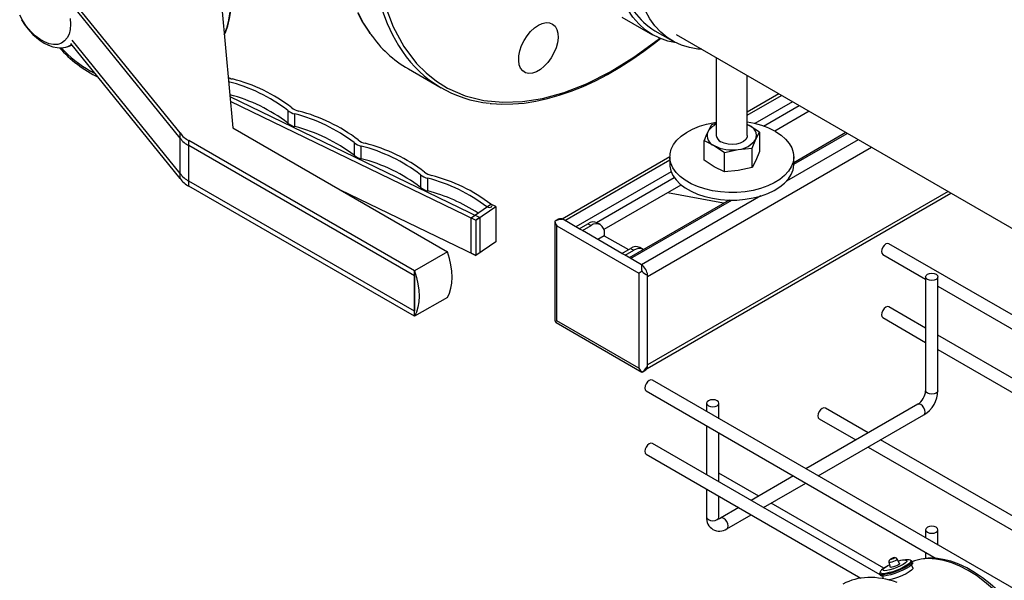
# Model space of a CAD drawing. Units: inches. Extents: x 8909 to 32247, y 799 to 5677.
# Drawn here: x 31557 to 31875, y 3473 to 3654 of the extents above; entities that cross this region are included whole.
import ezdxf

# ---------------------------------------------------------------- set-up
doc = ezdxf.new("R2010")
doc.units = ezdxf.units.IN
doc.header["$MEASUREMENT"] = 0
for name, color, linetype in [('CABLE_TRRAY', 2, 'Continuous'), ('PIPE_SUPPORT', 5, 'Continuous'), ('PIPING', 3, 'Continuous')]:
    doc.layers.add(name, color=color, linetype=linetype)

msp = doc.modelspace()

# ---------------------------------------------------------------- linework, layer by layer
at = {"color": 7, "linetype": 'Continuous', "lineweight": 25}
for p, q in [((31837.5, 3478.88), (31837.95, 3477.3)), ((31840.94, 3478.46), (31840.21, 3479.93)), ((31844.94, 3479.2), (31844.71, 3479.48)), ((31845.26, 3477.09), (31844.77, 3478.04)), ((31845.12, 3478.74), (31844.95, 3479.17)), ((31834.51, 3475.12), (31834.49, 3475.19)), ((31834.51, 3475.12), (31834.68, 3474.69)), ((31835.59, 3473.76), (31835.36, 3473.63)), ((31835.41, 3474.41), (31835.63, 3473.58))]:
    msp.add_line(p, q, dxfattribs=at)
at = {"color": 8, "linetype": 'Continuous', "lineweight": 25}
msp.add_line((31844.49, 3479.55), (31844.59, 3479.43), dxfattribs=at)
at = {"color": 8, "linetype": 'Continuous', "lineweight": 25, "flags": 128}
for points in [[(31844.95, 3479.18), (31844.9, 3478.85), (31844.53, 3478.41), (31843.86, 3477.89), (31842.93, 3477.32), (31841.8, 3476.75), (31840.53, 3476.19), (31839.22, 3475.7), (31837.94, 3475.3), (31836.77, 3475.02), (31835.79, 3474.86), (31835.06, 3474.86), (31834.61, 3474.99), (31834.51, 3475.12)], [(31840.21, 3479.93), (31840.16, 3479.78), (31839.9, 3479.57), (31839.49, 3479.34), (31838.98, 3479.12), (31838.45, 3478.94), (31837.99, 3478.83), (31837.65, 3478.8), (31837.5, 3478.87), (31837.5, 3478.89)], [(31844.59, 3479.43), (31844.53, 3479.1), (31844.23, 3478.73)], [(31863.09, 3476.24), (31860.43, 3477.63), (31857.79, 3478.72), (31855.2, 3479.49), (31852.68, 3479.93), (31850.26, 3480.05), (31847.95, 3479.85), (31845.78, 3479.32), (31844.92, 3479)], [(31835.25, 3475.29), (31834.9, 3475.34), (31834.61, 3475.54), (31834.59, 3475.61)], [(31875.92, 3465.24), (31873.5, 3467.92), (31870.98, 3470.38), (31868.39, 3472.6), (31865.75, 3474.56), (31863.09, 3476.24)]]:
    msp.add_lwpolyline(points, dxfattribs=at)
at = {"color": 7, "linetype": 'Continuous', "lineweight": 25, "flags": 128}
for points in [[(31845.12, 3478.75), (31845.07, 3478.41), (31844.7, 3477.97), (31844.03, 3477.45), (31843.1, 3476.89), (31841.97, 3476.31), (31840.7, 3475.76), (31839.39, 3475.26), (31838.11, 3474.86), (31836.94, 3474.58), (31835.96, 3474.43), (31835.22, 3474.42), (31834.78, 3474.56), (31834.68, 3474.69)], [(31843.33, 3479.39), (31843.26, 3479.09), (31842.85, 3478.67), (31842.14, 3478.19), (31841.19, 3477.68), (31840.09, 3477.19), (31838.93, 3476.76), (31837.81, 3476.42), (31836.85, 3476.22), (31836.11, 3476.16), (31835.67, 3476.26), (31835.56, 3476.5), (31835.8, 3476.86), (31836.36, 3477.32), (31837.2, 3477.82), (31837.73, 3478.09)], [(31840.94, 3478.46), (31840.88, 3478.3), (31840.6, 3478.07), (31840.14, 3477.81), (31839.58, 3477.57), (31839, 3477.37), (31838.49, 3477.25), (31838.12, 3477.22), (31837.96, 3477.3), (31837.95, 3477.3)], [(31839.21, 3480.3), (31839.19, 3480.24), (31839.07, 3480.14), (31838.88, 3480.04), (31838.65, 3479.94), (31838.42, 3479.86), (31838.21, 3479.81), (31838.05, 3479.8), (31837.99, 3479.83), (31838.01, 3479.89), (31838.13, 3479.99), (31838.31, 3480.09), (31838.54, 3480.19), (31838.78, 3480.27), (31838.99, 3480.32), (31839.14, 3480.33), (31839.21, 3480.3)], [(31874.97, 3467.36), (31872.62, 3469.75), (31870.19, 3471.93), (31867.7, 3473.88), (31865.17, 3475.61), (31862.61, 3477.07), (31860.05, 3478.27), (31857.51, 3479.19), (31855, 3479.82), (31852.55, 3480.16), (31850.18, 3480.19), (31847.92, 3479.91), (31845.79, 3479.34), (31844.97, 3478.99)], [(31834.5, 3475.36), (31834.49, 3475.17), (31834.52, 3475.13)], [(31845.26, 3477.08), (31845.2, 3476.74), (31844.79, 3476.29), (31844.06, 3475.76), (31843.07, 3475.19), (31841.88, 3474.62), (31840.59, 3474.09), (31839.29, 3473.65), (31838.08, 3473.32), (31837.45, 3473.2)]]:
    msp.add_lwpolyline(points, dxfattribs=at)
at = {"color": 7, "linetype": 'Continuous', "lineweight": 25}
for centre, radius, start, end in [((31834.17, 3491.52), 16.27, 273.779, 308.1737), ((31838.5, 3479), 1.01, 118.6926, 187.1762), ((31839.32, 3479.29), 1.09, 35.8719, 111.6132), ((31842.18, 3476.15), 3.44, 70.4696, 117.7793), ((31844.17, 3465.7), 14, 92.1764, 98.8409), ((31843.8, 3478.02), 1.67, 65.6987, 95.4811), ((31835.91, 3475.27), 1.36, 125.0205, 165.6737), ((31844.17, 3465.7), 14, 123.5704, 130.235)]:
    msp.add_arc(centre, radius, start, end, dxfattribs=at)
msp.add_ellipse((31845.56, 3433.79), major_axis=(-23.77, 37.53), ratio=0.602872, start_param=5.637641, end_param=6.245888, dxfattribs=at)
at = {"layer": 'CABLE_TRRAY', "linetype": 'Continuous', "lineweight": 25}
for p, q in [((31961.33, 3510.25), (31837.48, 3581.75)), ((31835.48, 3578.28), (31849.33, 3570.29)), ((31849.33, 3571.03), (31849.33, 3534.28)), ((31853.33, 3534.28), (31853.33, 3571.03)), ((31853.33, 3567.98), (31920.04, 3529.47)), ((31849.33, 3554.49), (31837.48, 3561.33)), ((31835.48, 3557.87), (31849.33, 3549.87)), ((31920.04, 3513.67), (31853.33, 3552.18)), ((31853.33, 3547.56), (31920.04, 3509.05)), ((32132.35, 3323.35), (31761.12, 3537.66)), ((31759.12, 3534.2), (31852.78, 3480.12)), ((31778.62, 3530.21), (31778.62, 3527.55)), ((31782.62, 3525.24), (31782.62, 3530.21)), ((31846.8, 3529.89), (31810.68, 3509.04)), ((31830.83, 3520.67), (31816.98, 3528.67)), ((31814.68, 3506.74), (31848.8, 3526.43)), ((31778.62, 3522.93), (31778.62, 3507.14)), ((31814.98, 3525.2), (31826.83, 3518.36)), ((31782.62, 3504.83), (31782.62, 3520.63)), ((31834.63, 3474.8), (31761.12, 3517.25)), ((31830.83, 3516.05), (31897.54, 3477.54)), ((31901.54, 3479.85), (31834.83, 3518.36)), ((31759.12, 3513.78), (31828.46, 3473.75)), ((31795.47, 3500.26), (31782.62, 3507.68)), ((31806.68, 3506.74), (31793, 3498.84)), ((31797, 3496.53), (31810.68, 3504.43)), ((31778.62, 3502.52), (31778.62, 3493.46)), ((31782.62, 3493.46), (31782.62, 3500.21)), ((31835.85, 3476.95), (31799.47, 3497.95)), ((31789, 3496.53), (31783.16, 3493.15)), ((31785.16, 3489.69), (31793, 3494.22)), ((31849.33, 3489.39), (31849.33, 3486.73)), ((31853.33, 3484.42), (31853.33, 3489.39)), ((31849.33, 3482.11), (31849.33, 3480.08)), ((31835.43, 3474.35), (31835.31, 3474.41))]:
    msp.add_line(p, q, dxfattribs=at)
at = {"layer": 'CABLE_TRRAY', "linetype": 'Continuous', "lineweight": 25, "flags": 128}
for points in [[(31837.48, 3581.75), (31837.02, 3581.83), (31836.48, 3581.65), (31835.94, 3581.21), (31835.48, 3580.59), (31835.18, 3579.88), (31835.07, 3579.2), (31835.18, 3578.63), (31835.48, 3578.28), (31835.48, 3578.28)], [(31849.92, 3571.85), (31850.57, 3572.1), (31851.33, 3572.18), (31852.1, 3572.1), (31852.75, 3571.85), (31853.18, 3571.47), (31853.33, 3571.03), (31853.18, 3570.59), (31852.75, 3570.21), (31852.1, 3569.96), (31851.33, 3569.87), (31850.57, 3569.96), (31849.92, 3570.21), (31849.48, 3570.59), (31849.33, 3571.03), (31849.48, 3571.47), (31849.92, 3571.85)], [(31837.48, 3561.33), (31837.02, 3561.42), (31836.48, 3561.23), (31835.94, 3560.8), (31835.48, 3560.18), (31835.18, 3559.47), (31835.07, 3558.78), (31835.18, 3558.22), (31835.48, 3557.87), (31835.48, 3557.87)], [(31761.12, 3537.66), (31760.66, 3537.75), (31760.12, 3537.56), (31759.57, 3537.12), (31759.12, 3536.5), (31758.81, 3535.8), (31758.7, 3535.11), (31758.81, 3534.55), (31759.12, 3534.2), (31759.12, 3534.2)], [(31853.33, 3534.28), (31853.18, 3533.84), (31852.75, 3533.47), (31852.1, 3533.22), (31851.33, 3533.13), (31850.57, 3533.22), (31849.92, 3533.47), (31849.48, 3533.84), (31849.33, 3534.28)], [(31779.21, 3531.02), (31778.77, 3530.65), (31778.62, 3530.21), (31778.77, 3529.77), (31779.21, 3529.39), (31779.86, 3529.14), (31780.62, 3529.05), (31781.39, 3529.14), (31782.04, 3529.39), (31782.47, 3529.77), (31782.62, 3530.21), (31782.47, 3530.65), (31782.04, 3531.02), (31781.39, 3531.28), (31780.62, 3531.36), (31779.86, 3531.28), (31779.21, 3531.02)], [(31816.98, 3528.67), (31816.52, 3528.76), (31815.98, 3528.57), (31815.44, 3528.13), (31814.98, 3527.51), (31814.67, 3526.81), (31814.56, 3526.12), (31814.67, 3525.56), (31814.98, 3525.2), (31814.98, 3525.2)], [(31848.8, 3526.43), (31848.8, 3526.43), (31849.1, 3526.78), (31849.21, 3527.34), (31849.1, 3528.03), (31848.8, 3528.74), (31848.34, 3529.36), (31847.8, 3529.79), (31847.26, 3529.98), (31846.8, 3529.89)], [(31761.12, 3517.25), (31760.66, 3517.33), (31760.12, 3517.15), (31759.57, 3516.71), (31759.12, 3516.09), (31758.81, 3515.38), (31758.7, 3514.7), (31758.81, 3514.13), (31759.12, 3513.78), (31759.12, 3513.78)], [(31778.62, 3493.46), (31778.77, 3493.02), (31779.21, 3492.65), (31779.86, 3492.4), (31780.62, 3492.31), (31781.39, 3492.4), (31782.04, 3492.65), (31782.47, 3493.02), (31782.62, 3493.46), (31782.62, 3493.46)], [(31782.72, 3492.87), (31782.72, 3492.86), (31782.66, 3493.06), (31782.62, 3493.46)], [(31785.16, 3489.69), (31785.46, 3490.04), (31785.57, 3490.61), (31785.46, 3491.29), (31785.16, 3492), (31784.7, 3492.62), (31784.16, 3493.06), (31783.62, 3493.24), (31783.18, 3493.17)], [(31849.92, 3490.2), (31849.48, 3489.83), (31849.33, 3489.39), (31849.48, 3488.95), (31849.92, 3488.57), (31850.57, 3488.32), (31851.33, 3488.23), (31852.1, 3488.32), (31852.75, 3488.57), (31853.18, 3488.95), (31853.33, 3489.39), (31853.18, 3489.83), (31852.75, 3490.2), (31852.1, 3490.45), (31851.33, 3490.54), (31850.57, 3490.45), (31849.92, 3490.2)]]:
    msp.add_lwpolyline(points, dxfattribs=at)
at = {"layer": 'CABLE_TRRAY', "linetype": 'Continuous', "lineweight": 25}
for centre, radius, start, end in [((31843.74, 3534.58), 5.6, 303.0743, 356.9267), ((31843.74, 3534.59), 9.6, 301.8101, 358.1893), ((31782.78, 3493.12), 4.17, 175.2093, 304.7837), ((31782.34, 3494.45), 1.53, 279.6135, 302.2254)]:
    msp.add_arc(centre, radius, start, end, dxfattribs=at)
at = {"layer": 'PIPE_SUPPORT', "linetype": 'Continuous', "lineweight": 25}
for p, q in [((31751.32, 3654.92), (31761.22, 3649.21)), ((31761.97, 3650.5), (31767.62, 3647.24)), ((31781.76, 3641.79), (31781.76, 3616.67)), ((31791.76, 3616.67), (31791.76, 3636.02)), ((31801.98, 3630.12), (31791.76, 3624.22)), ((31791.76, 3623.21), (31802.86, 3629.61)), ((31806.4, 3627.57), (31794.19, 3620.53)), ((31797.03, 3619.71), (31808.52, 3626.35)), ((31811.7, 3624.51), (31800.64, 3618.12)), ((31780.23, 3620.17), (31779.04, 3617.86)), ((31781.76, 3620.5), (31780.23, 3620.17)), ((31791.76, 3620.27), (31792.42, 3619.93)), ((31792.42, 3619.93), (31791.76, 3620.26)), ((31795.69, 3617.77), (31792.42, 3619.93)), ((31794.49, 3615.47), (31795.69, 3617.77)), ((31795.69, 3617.77), (31795.69, 3611.46)), ((31777.84, 3608.7), (31777.84, 3615.01)), ((31777.84, 3615.01), (31781.11, 3613.4)), ((31793.3, 3612.62), (31794.49, 3615.47)), ((31827.61, 3615.32), (31804.43, 3601.94)), ((31823.63, 3617.62), (31806.76, 3607.88)), ((31806.76, 3607.37), (31824.07, 3617.37)), ((31759.58, 3571.16), (31831.85, 3612.87)), ((31781.11, 3613.4), (31784.37, 3611.24)), ((31784.37, 3611.24), (31788.84, 3612.2)), ((31788.84, 3612.2), (31793.3, 3612.62)), ((31793.3, 3606.31), (31793.3, 3612.62)), ((31795.69, 3611.46), (31794.49, 3608.61)), ((31766.76, 3609.79), (31731.99, 3589.71)), ((31732.89, 3589.22), (31766.76, 3608.77)), ((31766.76, 3609.81), (31766.76, 3607.36)), ((31781.11, 3606.54), (31777.84, 3608.7)), ((31784.37, 3604.93), (31784.37, 3611.24)), ((31794.49, 3608.61), (31793.3, 3606.31)), ((31806.76, 3607.36), (31806.76, 3609.81)), ((31767.21, 3604.95), (31736.43, 3587.18)), ((31784.37, 3604.93), (31781.11, 3606.54)), ((31788.84, 3605.35), (31784.37, 3604.93)), ((31793.3, 3606.31), (31788.84, 3605.35)), ((31743.12, 3588.59), (31768.2, 3603.07)), ((31770.33, 3600.62), (31745.48, 3586.28)), ((31856.6, 3598.59), (31759.58, 3542.58)), ((31785.88, 3595.82), (31753.67, 3577.23)), ((31754.1, 3576.97), (31786.74, 3595.81)), ((31796.14, 3597.16), (31757.64, 3574.93)), ((31759.4, 3541.46), (31857.48, 3598.08)), ((31784.07, 3594.78), (31766.06, 3598.16)), ((31730.85, 3589.69), (31729.69, 3589.01)), ((31737.48, 3586.57), (31732.18, 3589.63)), ((31729.69, 3589.01), (31729.65, 3588.96)), ((31729.65, 3588.96), (31729.65, 3557.03)), ((31730.24, 3587.48), (31756.76, 3572.18)), ((31730.24, 3556.86), (31730.24, 3587.48)), ((31737.48, 3586.57), (31740.31, 3588.2)), ((31738.54, 3585.96), (31737.48, 3586.57)), ((31738.54, 3585.96), (31741.37, 3587.59)), ((31751.28, 3578.6), (31738.54, 3585.96)), ((31740.31, 3588.2), (31741.37, 3587.59)), ((31744.37, 3587.89), (31743.31, 3588.5)), ((31745.61, 3584.32), (31743.49, 3583.1)), ((31745.61, 3585.14), (31745.61, 3584.32)), ((31745.61, 3584.32), (31753.4, 3579.83)), ((31751.28, 3578.6), (31754.11, 3580.23)), ((31752.34, 3577.99), (31755.17, 3579.62)), ((31754.11, 3580.23), (31755.17, 3579.62)), ((31758.17, 3579.92), (31757.11, 3580.53)), ((31752.34, 3577.99), (31751.28, 3578.6)), ((31757.64, 3574.93), (31752.34, 3577.99)), ((31756.76, 3572.18), (31756.76, 3541.56)), ((31759.58, 3542.16), (31759.58, 3571.57)), ((31729.66, 3557.03), (31729.69, 3556.55)), ((31729.69, 3556.55), (31730.12, 3556.3)), ((31730.1, 3556.27), (31757.74, 3540.31)), ((31756.76, 3541.56), (31730.24, 3556.86)), ((31757.74, 3540.32), (31757.8, 3540.31)), ((31757.8, 3540.31), (31758.97, 3540.99))]:
    msp.add_line(p, q, dxfattribs=at)
at = {"layer": 'PIPE_SUPPORT', "linetype": 'Continuous', "lineweight": 25, "flags": 128}
for points in [[(31777.08, 3644.5), (31775.8, 3644.6), (31773.09, 3645.08), (31770.52, 3645.86), (31768.11, 3646.97), (31765.88, 3648.37), (31763.83, 3650.08), (31761.97, 3652.07), (31760.33, 3654.34), (31758.91, 3656.88), (31757.71, 3659.66), (31756.75, 3662.67), (31756.03, 3665.89)], [(31768.81, 3646.61), (31766.17, 3647.15), (31763.54, 3648.06), (31761.07, 3649.29), (31758.8, 3650.84), (31756.73, 3652.71), (31754.87, 3654.87), (31753.23, 3657.32), (31751.83, 3660.05), (31750.67, 3663.03), (31750.29, 3664.24)], [(31800.91, 3617.97), (31802.67, 3616.81), (31804.14, 3615.52), (31805.31, 3614.14), (31806.14, 3612.67), (31806.63, 3611.15), (31806.76, 3609.61), (31806.54, 3608.08), (31805.96, 3606.57), (31805.04, 3605.12), (31803.8, 3603.76), (31802.25, 3602.5), (31800.43, 3601.37), (31798.36, 3600.4), (31796.08, 3599.59), (31793.64, 3598.96), (31791.08, 3598.53), (31788.43, 3598.3), (31785.76, 3598.27), (31783.11, 3598.45), (31780.52, 3598.84), (31778.04, 3599.42), (31775.72, 3600.18), (31773.6, 3601.11), (31771.71, 3602.21), (31770.09, 3603.43), (31768.77, 3604.77), (31767.76, 3606.2), (31767.1, 3607.7), (31766.79, 3609.23), (31766.83, 3610.77), (31767.24, 3612.29), (31767.98, 3613.78), (31769.07, 3615.18), (31770.47, 3616.5), (31772.16, 3617.69), (31774.11, 3618.75), (31776.29, 3619.64), (31778.65, 3620.36), (31781.16, 3620.89), (31781.76, 3620.99)], [(31779.04, 3617.86), (31778.44, 3616.5), (31777.84, 3615.01)], [(31791.76, 3616.67), (31791.69, 3616.17), (31791.28, 3615.43), (31790.53, 3614.77), (31789.51, 3614.25), (31788.28, 3613.91), (31786.94, 3613.78), (31785.58, 3613.86), (31784.31, 3614.15), (31783.23, 3614.62)], [(31766.76, 3607.36), (31766.79, 3606.78), (31767.1, 3605.25), (31767.76, 3603.75), (31768.77, 3602.32), (31770.09, 3600.98), (31771.71, 3599.76), (31773.6, 3598.67), (31775.72, 3597.73), (31778.04, 3596.97), (31780.52, 3596.39), (31783.11, 3596.01), (31785.76, 3595.83), (31788.43, 3595.85), (31791.08, 3596.08), (31793.64, 3596.51), (31796.08, 3597.14), (31798.36, 3597.95), (31800.43, 3598.92), (31802.25, 3600.05), (31803.8, 3601.31), (31805.04, 3602.67), (31805.96, 3604.12), (31806.54, 3605.63), (31806.76, 3607.16), (31806.76, 3607.36)], [(31732.18, 3589.63), (31732.12, 3589.61), (31732.02, 3589.59), (31731.78, 3589.56), (31731.53, 3589.54), (31730.83, 3589.43), (31730.16, 3589.23), (31729.69, 3589.01)], [(31757.8, 3540.31), (31758.54, 3540.88), (31759.43, 3542), (31759.5, 3542.09), (31759.55, 3542.14), (31759.58, 3542.16)]]:
    msp.add_lwpolyline(points, dxfattribs=at)
at = {"layer": 'PIPE_SUPPORT', "linetype": 'Continuous', "lineweight": 25}
for centre, radius, start, end in [((31774.32, 3670.66), 23.64, 194.1641, 238.5033), ((31788.28, 3595.06), 26.16, 61.1445, 82.3507), ((31782.35, 3616.69), 3.52, 160.539, 249.2579), ((31783.82, 3615.19), 5.48, 112.0715, 150.8543), ((31791.18, 3616.64), 3.52, 340.539, 69.2579), ((31784.25, 3616.9), 2.49, 185.3828, 245.9373), ((31788.4, 3619.49), 7.3, 273.4335, 326.5611), ((31786.75, 3624.31), 12.28, 242.6428, 279.7711), ((31731.46, 3588.41), 1.41, 59.5555, 115.5434), ((31742.07, 3585.75), 3.02, 65.6929, 125.6176), ((31743.03, 3585.56), 2.62, 350.786, 129.2033), ((31755.87, 3577.78), 3.02, 65.6929, 125.6176), ((31756.9, 3577.36), 2.85, 61.8332, 127.471), ((31761.83, 3574.16), 4.25, 169.6028, 198.9533), ((31754.89, 3571.1), 4.72, 5.7148, 54.2852), ((31761.92, 3576.91), 5.83, 225.0655, 246.3737), ((31758.19, 3542.14), 1.39, 303.9179, 0.9856)]:
    msp.add_arc(centre, radius, start, end, dxfattribs=at)
for centre, major_axis, ratio, start_param, end_param in [((31731.65, 3588.3), (-1.41, 2.45), 0.577335, 0.969522, 1.570756), ((31758.17, 3572.99), (2, 1.15), 0.00007, 1.75492, 2.356154), ((31731.65, 3557.68), (2, 1.15), 0.00007, 2.356154, 2.957387), ((31758.17, 3542.37), (-1.41, 2.45), 0.577335, 1.570756, 2.171989)]:
    msp.add_ellipse(centre, major_axis=major_axis, ratio=ratio, start_param=start_param, end_param=end_param, dxfattribs=at)
at = {"layer": 'PIPING', "linetype": 'Continuous', "lineweight": 25}
for p, q in [((31608.66, 3617.49), (31573.35, 3661.05)), ((31608.66, 3615.86), (31573.81, 3658.85)), ((31622.1, 3657.9), (31625.63, 3619.12)), ((31608.66, 3602.79), (31573.35, 3646.35)), ((31608.66, 3604.42), (31573.81, 3647.42)), ((31768.8, 3649.27), (31929.05, 3556.77)), ((31572.19, 3645.34), (31573.73, 3645.89)), ((31581.14, 3636.74), (31579.67, 3637.48)), ((31682.36, 3638.15), (31692.96, 3632.03)), ((31624.7, 3629.3), (31705.41, 3590.21)), ((31624.85, 3627.72), (31704.12, 3589.32)), ((31643.38, 3624.77), (31643.38, 3620.69)), ((31645.68, 3619.58), (31645.68, 3623.66)), ((31625.63, 3619.12), (31694.93, 3579.12)), ((31608.66, 3615.86), (31608.66, 3617.49)), ((31608.66, 3604.42), (31608.66, 3615.86)), ((31684.32, 3572.99), (31611.49, 3615.04)), ((31611.49, 3613.41), (31611.49, 3615.04)), ((31684.32, 3571.36), (31611.49, 3613.41)), ((31611.49, 3601.97), (31611.49, 3613.41)), ((31664.83, 3614.38), (31664.83, 3610.3)), ((31667.13, 3609.19), (31667.13, 3613.27)), ((31608.66, 3602.79), (31608.66, 3604.42)), ((31684.32, 3559.93), (31611.49, 3601.97)), ((31611.49, 3600.34), (31611.49, 3601.97)), ((31686.28, 3603.99), (31686.28, 3599.91)), ((31688.58, 3598.8), (31688.58, 3602.88)), ((31684.32, 3558.3), (31611.49, 3600.34)), ((31704.12, 3577.89), (31660.2, 3599.17)), ((31702.59, 3590.06), (31709.02, 3594.49)), ((31704.12, 3589.32), (31710.55, 3593.74)), ((31710.55, 3593.74), (31709.02, 3594.49)), ((31710.55, 3593.74), (31710.55, 3582.31)), ((31702.59, 3590.06), (31704.12, 3589.32)), ((31702.59, 3578.63), (31702.59, 3590.06)), ((31705.41, 3590.21), (31704.12, 3589.32)), ((31704.12, 3589.32), (31704.12, 3577.89)), ((31705.41, 3590.21), (31705.41, 3578.77)), ((31710.55, 3582.31), (31704.12, 3577.89)), ((31694.93, 3579.12), (31684.32, 3572.99)), ((31702.59, 3578.63), (31704.12, 3577.89)), ((31705.41, 3578.77), (31704.12, 3577.89)), ((31684.32, 3571.36), (31684.32, 3572.99)), ((31684.32, 3558.3), (31684.32, 3572.99)), ((31684.32, 3571.36), (31684.32, 3559.93)), ((31694.93, 3564.42), (31684.32, 3558.3)), ((31684.32, 3558.3), (31684.32, 3559.93))]:
    msp.add_line(p, q, dxfattribs=at)
at = {"layer": 'PIPING', "linetype": 'Continuous', "lineweight": 25, "flags": 128}
for points in [[(31596.64, 3709.34), (31599.29, 3707.67), (31601.91, 3705.72), (31604.49, 3703.52), (31607, 3701.08), (31609.42, 3698.43), (31611.73, 3695.59), (31613.9, 3692.58), (31615.92, 3689.44), (31617.78, 3686.18), (31619.44, 3682.83), (31620.91, 3679.44), (31622.16, 3676.01), (31623.19, 3672.6), (31623.99, 3669.22), (31624.54, 3665.9), (31624.85, 3662.68), (31624.92, 3659.59), (31624.73, 3656.64), (31624.3, 3653.87), (31623.62, 3651.3), (31622.88, 3649.33)], [(31622.89, 3649.15), (31623.27, 3649.94), (31624.05, 3652.11), (31624.63, 3654.45), (31625.01, 3656.94), (31625.2, 3659.55), (31625.19, 3662.27), (31624.98, 3665.08), (31624.59, 3667.95), (31624.01, 3670.86), (31623.27, 3673.79), (31622.36, 3676.68), (31621.34, 3679.46), (31620.23, 3682.11), (31619.36, 3683.98), (31618.41, 3685.88), (31617.01, 3688.43)], [(31665.91, 3656.41), (31667.57, 3653.27), (31669.43, 3650.33), (31669.93, 3649.65)], [(31666.03, 3656.41), (31667.9, 3652.89), (31669.99, 3649.62), (31670.11, 3649.45)], [(31674, 3656.78), (31675.48, 3652.85), (31677.2, 3649.16), (31679.14, 3645.71), (31680.4, 3643.78)], [(31674.79, 3658.85), (31677.46, 3651.72), (31680.89, 3645.39), (31685.01, 3639.95), (31688.11, 3636.87), (31691.46, 3634.22), (31695.03, 3632.01), (31700.72, 3629.52), (31706.71, 3628.01), (31712.89, 3627.4), (31719.17, 3627.63), (31725.69, 3628.67), (31732.62, 3630.57), (31739.9, 3633.4), (31747.45, 3637.19), (31755.17, 3641.96), (31762.95, 3647.67), (31763.59, 3648.22)], [(31573.3, 3652.59), (31573.18, 3650.92), (31572.81, 3649.43), (31572.2, 3648.18), (31571.37, 3647.19), (31570.34, 3646.5), (31569.14, 3646.11), (31567.8, 3646.05), (31566.37, 3646.31), (31564.87, 3646.88), (31563.35, 3647.76), (31561.86, 3648.91), (31560.42, 3650.31), (31559.08, 3651.92), (31557.89, 3653.68), (31556.86, 3655.57)], [(31557.48, 3654.07), (31558.66, 3652.22), (31559.19, 3651.51), (31560.11, 3650.38), (31561.11, 3649.31), (31562.24, 3648.27), (31563.46, 3647.33), (31564.76, 3646.5), (31566.11, 3645.83), (31567.51, 3645.34), (31568.94, 3645.06), (31570.37, 3645.01), (31571.04, 3645.1)], [(31573.18, 3654.41), (31573.3, 3652.59)], [(31724.31, 3652.28), (31725.59, 3652.87), (31726.82, 3653.13), (31727.95, 3653.06), (31728.93, 3652.66), (31729.71, 3651.94), (31730.28, 3650.93), (31730.6, 3649.68), (31730.67, 3648.23), (31730.47, 3646.65), (31730.03, 3644.99), (31729.35, 3643.34), (31728.46, 3641.75), (31727.4, 3640.29), (31726.22, 3639.02), (31724.96, 3637.99), (31723.67, 3637.25), (31722.41, 3636.82), (31721.22, 3636.72), (31720.17, 3636.96), (31719.28, 3637.53), (31718.6, 3638.4), (31718.15, 3639.53), (31717.96, 3640.89), (31718.02, 3642.41), (31718.35, 3644.04), (31718.91, 3645.7), (31719.7, 3647.33), (31720.68, 3648.86), (31721.8, 3650.24), (31723.03, 3651.39), (31724.31, 3652.28)], [(31708.77, 3627.04), (31709.04, 3627), (31712.52, 3626.8), (31716.09, 3626.86), (31719.73, 3627.17), (31723.45, 3627.74), (31727.23, 3628.57), (31731.05, 3629.65), (31734.92, 3630.98), (31738.82, 3632.55), (31742.74, 3634.36), (31746.66, 3636.41), (31750.59, 3638.69), (31754.51, 3641.19), (31758.41, 3643.91), (31762.28, 3646.83), (31763.85, 3648.11)], [(31707.73, 3593.6), (31708.07, 3593.49), (31708.46, 3593.47), (31708.83, 3593.53), (31709.14, 3593.67), (31709.33, 3593.87), (31709.37, 3594.09), (31709.26, 3594.31), (31709.02, 3594.49)], [(31694.93, 3564.42), (31695.58, 3565.79), (31696.06, 3567.34), (31696.34, 3569.05), (31696.44, 3570.89), (31696.34, 3572.85), (31696.06, 3574.89), (31695.58, 3576.99), (31694.93, 3579.12)], [(31684.32, 3572.99), (31684.98, 3570.87), (31685.45, 3568.77), (31685.74, 3566.73), (31685.83, 3564.77), (31685.74, 3562.93), (31685.45, 3561.22), (31684.98, 3559.67), (31684.32, 3558.3)]]:
    msp.add_lwpolyline(points, dxfattribs=at)
at = {"layer": 'PIPING', "linetype": 'Continuous', "lineweight": 25}
for centre, radius, start, end in [((31701.88, 3671.59), 38.72, 214.88, 239.7263), ((31601.32, 3673.44), 42.53, 221.9091, 243.2387), ((31600.52, 3673.23), 41.38, 222.9928, 239.7464), ((31570.44, 3650.21), 5.18, 277.2416, 307.169), ((31712.09, 3665.18), 38.23, 214.0288, 264.6213), ((31626.92, 3641.01), 6.24, 243.5702, 256.9878), ((31611.21, 3582.76), 52.91, 52.5538, 75.755), ((31612.5, 3583.65), 52.91, 52.5538, 75.755), ((31611.32, 3578.86), 52.71, 52.5325, 75.3476), ((31646.76, 3628.82), 5.27, 230.1302, 258.1785), ((31648.05, 3629.7), 5.27, 230.1302, 258.1785), ((31633.95, 3573.26), 52.91, 52.5538, 75.755), ((31632.66, 3572.37), 52.91, 52.5538, 75.755), ((31646.76, 3624.73), 5.27, 230.1302, 258.1785), ((31632.66, 3568.29), 52.91, 52.5538, 75.755), ((31614.38, 3621.23), 6.83, 213.2217, 244.9977), ((31614.38, 3619.6), 6.83, 213.2217, 244.9977), ((31669.49, 3619.31), 5.27, 230.1302, 258.1785), ((31668.21, 3618.43), 5.27, 230.1302, 258.1785), ((31654.11, 3561.98), 52.91, 52.5538, 75.755), ((31655.4, 3562.87), 52.91, 52.5538, 75.755), ((31668.21, 3614.34), 5.27, 230.1302, 258.1785), ((31654.11, 3557.9), 52.91, 52.5538, 75.755), ((31614.38, 3608.17), 6.83, 213.2217, 244.9977), ((31614.38, 3606.53), 6.83, 213.2217, 244.9977), ((31689.66, 3608.04), 5.27, 230.1302, 258.1785), ((31690.94, 3608.92), 5.27, 230.1302, 258.1785), ((31675.56, 3551.59), 52.91, 52.5538, 75.755), ((31676.84, 3552.48), 52.91, 52.5538, 75.755), ((31689.66, 3603.95), 5.27, 230.1302, 258.1785), ((31674.73, 3545.27), 55.29, 56.9744, 75.49)]:
    msp.add_arc(centre, radius, start, end, dxfattribs=at)

doc.saveas('drawing.dxf')
